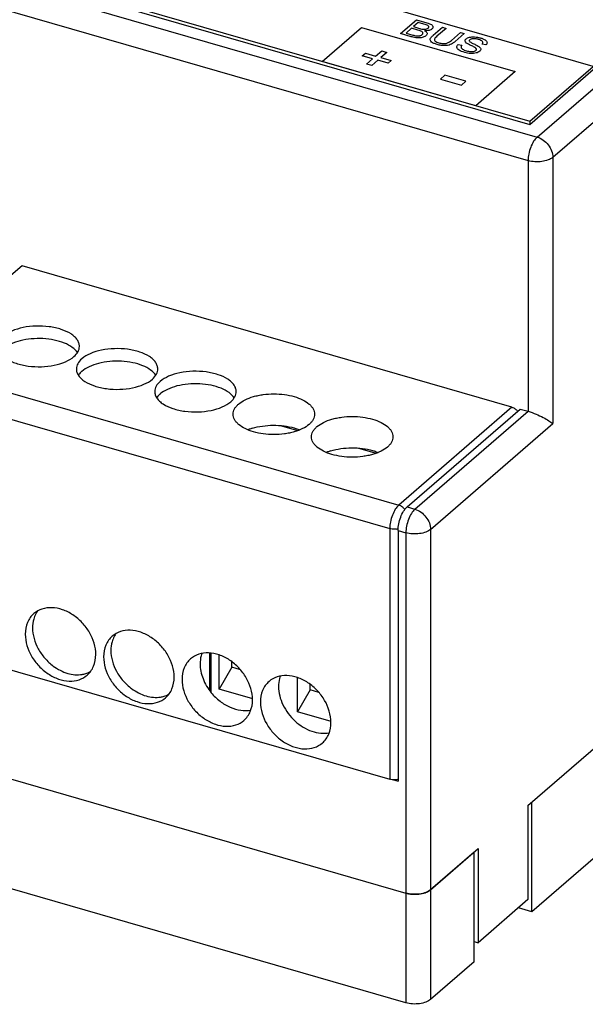
# Model space of a CAD drawing. Units: millimetres. Extents: x -53 to 53, y -50 to 50.
# Drawn here: x -14 to 17, y -50 to 5 of the extents above; entities that cross this region are included whole.
import ezdxf

# ---------------------------------------------------------------- set-up
doc = ezdxf.new("R2010")
doc.units = ezdxf.units.MM
doc.header["$LTSCALE"] = 30.734
doc.layers.get('0').update_dxf_attribs({"linetype": 'CONTINUOUS'})
doc.layers.add('ASSI', color=7, linetype='CONTINUOUS')
doc.layers.add('RACCORDO', color=7, linetype='CONTINUOUS')

msp = doc.modelspace()

# ---------------------------------------------------------------- linework, layer by layer
at = {"color": 7, "linetype": 'CONTINUOUS'}
for p, q in [((17.729, 2.287), (-40.208, 19.012)), ((-43.709, 15.98), (14.229, -0.745)), ((-43.709, 15.807), (14.229, -0.918)), ((14.229, -0.745), (17.729, 2.287)), ((14.229, -0.918), (17.729, 2.114)), ((14.229, -0.745), (14.229, -0.918)), ((-13.826, -8.737), (-14.701, -9.494)), ((14.119, -38.57), (47.369, -9.775)), ((0.43, -17.56), (1.416, -17.845)), ((4.76, -18.81), (5.746, -19.095)), ((-3.453, -32.224), (-3.453, -30.136)), ((-3.37, -32.331), (-3.37, -30.145)), ((-2.937, -32.139), (-2.937, -30.244)), ((-2.237, -30.926), (-2.937, -32.139)), ((-2.237, -30.926), (-2.237, -30.616)), ((-1.756, -31.065), (-2.237, -30.926)), ((1.393, -33.389), (1.393, -31.494)), ((2.093, -32.176), (2.093, -31.866)), ((-1.078, -32.676), (-2.937, -32.139)), ((2.093, -32.176), (1.393, -33.389)), ((2.574, -32.315), (2.093, -32.176)), ((3.252, -33.926), (1.393, -33.389)), ((23.619, -36.405), (14.344, -44.437)), ((6.699, -37.15), (6.945, -37.221)), ((14.119, -38.57), (14.119, -43.766)), ((14.344, -44.437), (14.344, -38.375)), ((8.744, -43.225), (11.369, -40.951)), ((11.144, -47.208), (11.144, -41.146)), ((11.369, -40.951), (11.369, -46.148)), ((14.119, -43.766), (11.369, -46.148)), ((14.344, -44.437), (13.594, -44.221)), ((11.144, -46.083), (11.369, -46.148))]:
    msp.add_line(p, q, dxfattribs=at)
at = {"color": 253, "linetype": 'CONTINUOUS'}
for p, q in [((2.749, 2.558), (4.928, 4.445)), ((4.928, 4.445), (13.415, 1.995)), ((7.079, 4.098), (7.963, 4.863)), ((7.69, 4.393), (7.386, 4.129)), ((8.044, 4.29), (7.69, 4.393)), ((8.061, 4.714), (7.794, 4.483)), ((7.794, 4.483), (8.125, 4.387)), ((7.963, 4.863), (8.537, 4.697)), ((8.367, 4.626), (8.061, 4.714)), ((8.89, 4.006), (9.401, 4.448)), ((9.604, 4.389), (9.094, 3.948)), ((9.401, 4.448), (9.604, 4.389)), ((7.663, 3.929), (7.079, 4.098)), ((7.386, 4.129), (7.767, 4.019)), ((9.893, 3.717), (10.403, 4.159)), ((10.605, 4.1), (10.094, 3.658)), ((10.403, 4.159), (10.605, 4.1)), ((10.274, 3.503), (10.474, 3.457)), ((11.797, 3.469), (11.595, 3.518)), ((4.969, 2.871), (5.14, 3.018)), ((5.54, 2.706), (4.969, 2.871)), ((5.14, 3.018), (5.71, 2.854)), ((5.71, 2.854), (6.046, 3.144)), ((6.334, 3.061), (5.998, 2.77)), ((5.998, 2.77), (6.568, 2.606)), ((6.046, 3.144), (6.334, 3.061)), ((11.236, 0.108), (2.749, 2.558)), ((5.204, 2.415), (5.54, 2.706)), ((5.492, 2.332), (5.204, 2.415)), ((5.828, 2.623), (5.492, 2.332)), ((6.398, 2.458), (5.828, 2.623)), ((6.568, 2.606), (6.398, 2.458)), ((9.538, 1.8), (9.286, 1.582)), ((10.695, 1.466), (9.538, 1.8)), ((13.415, 1.995), (11.236, 0.108)), ((9.286, 1.582), (10.443, 1.248)), ((10.443, 1.248), (10.695, 1.466))]:
    msp.add_line(p, q, dxfattribs=at)
for points, knots in [([(8.125, 4.387), (8.146, 4.381), (8.212, 4.363), (8.28, 4.346), (8.329, 4.341)], [0, 0, 0, 0, 0.322033, 1, 1, 1, 1]), ([(8.329, 4.341), (8.381, 4.334), (8.468, 4.334), (8.559, 4.366), (8.608, 4.399), (8.641, 4.438), (8.651, 4.478), (8.635, 4.517), (8.585, 4.554), (8.491, 4.589), (8.414, 4.612), (8.367, 4.626)], [0, 0, 0, 0, 0.176365, 0.261256, 0.355362, 0.447083, 0.533768, 0.617299, 0.70293, 0.82146, 1, 1, 1, 1]), ([(8.537, 4.697), (8.59, 4.682), (8.683, 4.652), (8.794, 4.598), (8.859, 4.537), (8.881, 4.474), (8.869, 4.411), (8.812, 4.338), (8.663, 4.265), (8.499, 4.252), (8.417, 4.254)], [0, 0, 0, 0, 0.140714, 0.254569, 0.353323, 0.451131, 0.547558, 0.640033, 0.810863, 1, 1, 1, 1]), ([(8.417, 4.254), (8.485, 4.219), (8.589, 4.128), (8.527, 4.006), (8.424, 3.936), (8.335, 3.898), (8.238, 3.871), (8.136, 3.858), (8.031, 3.858), (7.867, 3.875), (7.746, 3.905), (7.663, 3.929)], [0, 0, 0, 0, 0.192862, 0.377465, 0.456399, 0.533715, 0.606651, 0.672044, 0.738133, 0.811947, 1, 1, 1, 1]), ([(7.767, 4.019), (7.782, 4.015), (7.829, 4.002), (7.876, 3.989), (7.909, 3.983)], [0, 0, 0, 0, 0.329733, 1, 1, 1, 1]), ([(7.909, 3.983), (7.954, 3.975), (8.024, 3.967), (8.116, 3.975), (8.18, 3.99), (8.238, 4.014), (8.286, 4.048), (8.321, 4.088), (8.329, 4.133), (8.307, 4.177), (8.252, 4.217), (8.161, 4.255), (8.087, 4.278), (8.044, 4.29)], [0, 0, 0, 0, 0.136557, 0.198068, 0.263995, 0.33468, 0.410674, 0.4996, 0.583316, 0.665908, 0.751371, 0.85782, 1, 1, 1, 1]), ([(10.094, 3.658), (10.054, 3.624), (9.976, 3.564), (9.843, 3.489), (9.687, 3.444), (9.507, 3.429), (9.346, 3.441), (9.212, 3.467), (9.108, 3.494), (9.009, 3.525), (8.9, 3.568), (8.794, 3.628), (8.724, 3.711), (8.718, 3.803), (8.78, 3.902), (8.848, 3.969), (8.89, 4.006)], [0, 0, 0, 0, 0.099555, 0.178303, 0.247004, 0.319465, 0.400978, 0.447073, 0.497708, 0.547017, 0.592046, 0.671555, 0.742699, 0.812872, 0.895344, 1, 1, 1, 1]), ([(9.094, 3.948), (9.06, 3.919), (9.007, 3.868), (8.955, 3.796), (8.956, 3.733), (9.001, 3.677), (9.082, 3.628), (9.155, 3.603), (9.196, 3.591)], [0, 0, 0, 0, 0.239935, 0.411389, 0.546774, 0.683619, 0.832199, 1, 1, 1, 1]), ([(10.728, 3.579), (10.684, 3.614), (10.636, 3.674), (10.654, 3.755), (10.717, 3.832), (10.852, 3.895), (11.028, 3.923), (11.18, 3.921), (11.307, 3.905), (11.41, 3.884), (11.489, 3.863), (11.566, 3.839), (11.66, 3.803), (11.736, 3.764), (11.78, 3.732), (11.791, 3.722)], [0, 0, 0, 0, 0.140584, 0.204581, 0.270263, 0.416922, 0.494731, 0.57785, 0.66802, 0.7151, 0.764128, 0.817672, 0.868388, 0.962935, 1, 1, 1, 1]), ([(11.391, 3.772), (11.338, 3.787), (11.24, 3.812), (11.092, 3.821), (10.975, 3.801), (10.903, 3.763), (10.871, 3.717), (10.879, 3.687), (10.888, 3.674)], [0, 0, 0, 0, 0.257587, 0.451619, 0.60862, 0.754885, 0.878658, 1, 1, 1, 1]), ([(9.196, 3.591), (9.23, 3.581), (9.345, 3.551), (9.486, 3.537), (9.573, 3.55)], [0, 0, 0, 0, 0.30652, 1, 1, 1, 1]), ([(9.573, 3.55), (9.6, 3.554), (9.741, 3.592), (9.829, 3.662), (9.893, 3.717)], [0, 0, 0, 0, 0.184384, 1, 1, 1, 1]), ([(10.627, 3.056), (10.509, 3.09), (10.348, 3.149), (10.225, 3.259), (10.191, 3.341), (10.205, 3.426), (10.247, 3.478), (10.274, 3.503)], [0, 0, 0, 0, 0.378853, 0.535875, 0.688472, 0.84189, 1, 1, 1, 1]), ([(10.474, 3.457), (10.458, 3.438), (10.433, 3.401), (10.422, 3.344), (10.45, 3.289), (10.513, 3.237), (10.604, 3.188), (10.716, 3.149), (10.832, 3.121), (10.969, 3.102), (11.132, 3.105), (11.236, 3.152), (11.265, 3.182), (11.27, 3.188)], [0, 0, 0, 0, 0.090746, 0.169624, 0.247516, 0.336168, 0.434607, 0.540115, 0.632868, 0.716692, 0.854147, 0.971061, 1, 1, 1, 1]), ([(11.413, 3.384), (11.469, 3.345), (11.532, 3.277), (11.515, 3.183), (11.445, 3.098), (11.3, 3.03), (11.112, 3), (10.892, 2.997), (10.728, 3.027), (10.627, 3.056)], [0, 0, 0, 0, 0.195359, 0.282675, 0.373664, 0.560634, 0.660331, 0.766315, 1, 1, 1, 1]), ([(10.968, 3.446), (10.94, 3.459), (10.855, 3.501), (10.771, 3.545), (10.728, 3.579)], [0, 0, 0, 0, 0.323891, 1, 1, 1, 1]), ([(10.888, 3.674), (10.901, 3.652), (10.984, 3.602), (11.071, 3.558), (11.13, 3.531)], [0, 0, 0, 0, 0.363574, 1, 1, 1, 1]), ([(11.198, 3.33), (11.188, 3.336), (11.115, 3.377), (11.036, 3.414), (10.968, 3.446)], [0, 0, 0, 0, 0.150114, 1, 1, 1, 1]), ([(11.13, 3.531), (11.163, 3.515), (11.261, 3.469), (11.36, 3.421), (11.413, 3.384)], [0, 0, 0, 0, 0.331382, 1, 1, 1, 1]), ([(11.27, 3.188), (11.275, 3.194), (11.286, 3.212), (11.289, 3.265), (11.238, 3.305), (11.198, 3.33)], [0, 0, 0, 0, 0.128869, 0.378858, 1, 1, 1, 1]), ([(11.595, 3.518), (11.632, 3.56), (11.663, 3.675), (11.483, 3.745), (11.391, 3.772)], [0, 0, 0, 0, 0.467814, 1, 1, 1, 1]), ([(11.791, 3.722), (11.806, 3.709), (11.841, 3.674), (11.879, 3.587), (11.842, 3.512), (11.797, 3.469)], [0, 0, 0, 0, 0.16745, 0.44494, 1, 1, 1, 1])]:
    msp.add_open_spline(points, degree=3, knots=knots, dxfattribs=at)
at = {"layer": 'ASSI', "color": 7, "linetype": 'CONTINUOUS'}
for centre, radius, start, end in [((-0.298, -20.346), 2.751, 108.9852, 112.4845), ((-0.19, -20.651), 3.074, 107.2639, 109.0344), ((4.032, -21.596), 2.751, 108.9852, 112.4845), ((4.14, -21.901), 3.074, 107.2639, 109.0344), ((-11.817, -28.651), 1.418, 151.6995, 157.9065), ((-11.89, -28.612), 1.336, 142.7939, 151.707), ((-7.486, -29.901), 1.418, 151.6995, 157.9065), ((-7.559, -29.862), 1.336, 142.7939, 151.707), ((-10.688, -30.001), 1.331, 292.341, 298.8614), ((-6.358, -31.251), 1.331, 292.341, 298.8614)]:
    msp.add_arc(centre, radius, start, end, dxfattribs=at)
for points, knots in [([(-10.655, -13.189), (-10.655, -13.127), (-10.677, -12.998), (-10.771, -12.815), (-10.922, -12.646), (-11.207, -12.43), (-11.678, -12.223), (-12.335, -12.08), (-13.048, -12.046), (-13.748, -12.125), (-14.363, -12.307), (-14.716, -12.507), (-14.853, -12.626)], [0, 0, 0, 0, 0.038838, 0.080557, 0.127247, 0.179981, 0.303527, 0.446703, 0.599456, 0.749773, 0.886103, 1, 1, 1, 1]), ([(-10.764, -13.535), (-10.838, -13.421), (-11.063, -13.209), (-11.506, -12.981), (-12.056, -12.823), (-12.672, -12.747), (-13.307, -12.759), (-13.91, -12.858), (-14.434, -13.036), (-14.734, -13.215), (-14.853, -13.319)], [0, 0, 0, 0, 0.092101, 0.204973, 0.336145, 0.479107, 0.625368, 0.765943, 0.892701, 1, 1, 1, 1]), ([(-15.155, -13.188), (-15.155, -13.25), (-15.133, -13.379), (-15.038, -13.562), (-14.887, -13.731), (-14.603, -13.947), (-14.131, -14.154), (-13.475, -14.297), (-12.761, -14.33), (-12.062, -14.252), (-11.447, -14.07), (-11.093, -13.87), (-10.956, -13.751)], [0, 0, 0, 0, 0.038838, 0.080557, 0.127247, 0.179981, 0.303527, 0.446703, 0.599456, 0.749773, 0.886103, 1, 1, 1, 1]), ([(-10.956, -13.751), (-10.867, -13.674), (-10.752, -13.544), (-10.669, -13.34), (-10.655, -13.238), (-10.655, -13.189)], [0, 0, 0, 0, 0.537317, 0.774205, 1, 1, 1, 1]), ([(-6.325, -14.439), (-6.325, -14.377), (-6.347, -14.248), (-6.441, -14.065), (-6.592, -13.896), (-6.877, -13.68), (-7.348, -13.473), (-8.005, -13.33), (-8.718, -13.296), (-9.418, -13.375), (-10.033, -13.557), (-10.386, -13.757), (-10.523, -13.876)], [0, 0, 0, 0, 0.038838, 0.080557, 0.127247, 0.179981, 0.303527, 0.446703, 0.599456, 0.749773, 0.886103, 1, 1, 1, 1]), ([(-10.523, -13.876), (-10.612, -13.953), (-10.728, -14.083), (-10.811, -14.287), (-10.825, -14.389), (-10.825, -14.438)], [0, 0, 0, 0, 0.537317, 0.774205, 1, 1, 1, 1]), ([(-6.434, -14.785), (-6.508, -14.671), (-6.733, -14.459), (-7.176, -14.231), (-7.726, -14.073), (-8.342, -13.997), (-8.977, -14.009), (-9.58, -14.108), (-10.104, -14.286), (-10.404, -14.465), (-10.523, -14.569)], [0, 0, 0, 0, 0.092101, 0.204973, 0.336145, 0.479107, 0.625368, 0.765943, 0.892701, 1, 1, 1, 1]), ([(-10.825, -14.438), (-10.825, -14.5), (-10.803, -14.629), (-10.708, -14.812), (-10.557, -14.981), (-10.273, -15.197), (-9.801, -15.404), (-9.145, -15.547), (-8.431, -15.58), (-7.732, -15.502), (-7.116, -15.32), (-6.763, -15.12), (-6.626, -15.001)], [0, 0, 0, 0, 0.038838, 0.080557, 0.127247, 0.179981, 0.303527, 0.446703, 0.599456, 0.749773, 0.886103, 1, 1, 1, 1]), ([(-10.523, -14.569), (-10.543, -14.586), (-10.614, -14.651), (-10.677, -14.725), (-10.715, -14.785)], [0, 0, 0, 0, 0.264729, 1, 1, 1, 1]), ([(-6.626, -15.001), (-6.537, -14.924), (-6.422, -14.794), (-6.338, -14.59), (-6.325, -14.488), (-6.325, -14.439)], [0, 0, 0, 0, 0.537317, 0.774205, 1, 1, 1, 1]), ([(-1.995, -15.689), (-1.995, -15.627), (-2.016, -15.498), (-2.111, -15.315), (-2.262, -15.146), (-2.546, -14.93), (-3.018, -14.723), (-3.675, -14.58), (-4.388, -14.546), (-5.088, -14.625), (-5.703, -14.807), (-6.056, -15.007), (-6.193, -15.126)], [0, 0, 0, 0, 0.038838, 0.080557, 0.127247, 0.179981, 0.303527, 0.446703, 0.599456, 0.749773, 0.886103, 1, 1, 1, 1]), ([(-6.193, -15.126), (-6.282, -15.203), (-6.398, -15.333), (-6.481, -15.537), (-6.495, -15.639), (-6.495, -15.688)], [0, 0, 0, 0, 0.537317, 0.774205, 1, 1, 1, 1]), ([(-6.495, -15.688), (-6.495, -15.75), (-6.473, -15.879), (-6.378, -16.062), (-6.227, -16.231), (-5.943, -16.447), (-5.471, -16.654), (-4.815, -16.797), (-4.101, -16.83), (-3.401, -16.752), (-2.786, -16.57), (-2.433, -16.37), (-2.296, -16.251)], [0, 0, 0, 0, 0.038838, 0.080557, 0.127247, 0.179981, 0.303527, 0.446703, 0.599456, 0.749773, 0.886103, 1, 1, 1, 1]), ([(-2.104, -16.035), (-2.178, -15.921), (-2.403, -15.709), (-2.846, -15.481), (-3.396, -15.323), (-4.012, -15.247), (-4.647, -15.259), (-5.25, -15.358), (-5.774, -15.536), (-6.074, -15.715), (-6.193, -15.819)], [0, 0, 0, 0, 0.092101, 0.204973, 0.336145, 0.479107, 0.625368, 0.765943, 0.892701, 1, 1, 1, 1]), ([(-2.296, -16.251), (-2.207, -16.174), (-2.091, -16.044), (-2.008, -15.84), (-1.995, -15.738), (-1.995, -15.689)], [0, 0, 0, 0, 0.537317, 0.774205, 1, 1, 1, 1]), ([(-6.193, -15.819), (-6.212, -15.836), (-6.283, -15.901), (-6.347, -15.975), (-6.385, -16.035)], [0, 0, 0, 0, 0.264729, 1, 1, 1, 1]), ([(-2.164, -16.939), (-2.164, -16.889), (-2.151, -16.788), (-2.091, -16.641), (-1.994, -16.5), (-1.809, -16.316), (-1.49, -16.118), (-1.114, -15.979), (-0.773, -15.895), (-0.398, -15.832), (0.086, -15.801), (0.66, -15.838), (1.033, -15.913), (1.211, -15.964)], [0, 0, 0, 0, 0.038377, 0.078627, 0.122267, 0.170302, 0.280888, 0.41022, 0.480668, 0.553921, 0.705158, 0.856385, 1, 1, 1, 1]), ([(1.211, -15.964), (1.37, -16.01), (1.661, -16.118), (1.98, -16.316), (2.165, -16.5), (2.262, -16.64), (2.322, -16.787), (2.336, -16.889), (2.336, -16.938)], [0, 0, 0, 0, 0.315275, 0.584837, 0.701935, 0.808334, 0.906455, 1, 1, 1, 1]), ([(-1.039, -17.913), (-1.199, -17.867), (-1.49, -17.759), (-1.808, -17.561), (-1.993, -17.377), (-2.091, -17.237), (-2.151, -17.09), (-2.164, -16.988), (-2.164, -16.939)], [0, 0, 0, 0, 0.315275, 0.584837, 0.701935, 0.808334, 0.906455, 1, 1, 1, 1]), ([(2.336, -16.938), (2.336, -16.988), (2.322, -17.089), (2.262, -17.236), (2.165, -17.377), (1.98, -17.561), (1.661, -17.759), (1.285, -17.898), (0.944, -17.982), (0.569, -18.045), (0.086, -18.076), (-0.488, -18.039), (-0.862, -17.964), (-1.039, -17.913)], [0, 0, 0, 0, 0.038377, 0.078627, 0.122267, 0.170302, 0.280888, 0.41022, 0.480668, 0.553921, 0.705158, 0.856385, 1, 1, 1, 1]), ([(2.166, -18.189), (2.166, -18.139), (2.179, -18.038), (2.239, -17.891), (2.336, -17.75), (2.521, -17.566), (2.84, -17.368), (3.216, -17.229), (3.557, -17.145), (3.932, -17.082), (4.416, -17.051), (4.99, -17.088), (5.363, -17.163), (5.541, -17.214)], [0, 0, 0, 0, 0.038377, 0.078627, 0.122267, 0.170302, 0.280888, 0.41022, 0.480668, 0.553921, 0.705158, 0.856385, 1, 1, 1, 1]), ([(5.541, -17.214), (5.701, -17.26), (5.991, -17.368), (6.31, -17.566), (6.495, -17.75), (6.592, -17.89), (6.652, -18.037), (6.666, -18.139), (6.666, -18.188)], [0, 0, 0, 0, 0.315275, 0.584837, 0.701935, 0.808334, 0.906455, 1, 1, 1, 1]), ([(-1.103, -17.715), (-0.922, -17.659), (-0.54, -17.576), (0.049, -17.532), (0.642, -17.567), (1.027, -17.643), (1.211, -17.696)], [0, 0, 0, 0, 0.241894, 0.498353, 0.755641, 1, 1, 1, 1]), ([(1.211, -17.696), (1.238, -17.704), (1.343, -17.736), (1.446, -17.773), (1.521, -17.804)], [0, 0, 0, 0, 0.256906, 1, 1, 1, 1]), ([(3.291, -19.163), (3.131, -19.117), (2.84, -19.009), (2.522, -18.811), (2.337, -18.627), (2.239, -18.487), (2.179, -18.34), (2.166, -18.238), (2.166, -18.189)], [0, 0, 0, 0, 0.315275, 0.584837, 0.701935, 0.808334, 0.906455, 1, 1, 1, 1]), ([(6.666, -18.188), (6.666, -18.238), (6.652, -18.339), (6.592, -18.486), (6.495, -18.627), (6.31, -18.811), (5.992, -19.009), (5.615, -19.148), (5.274, -19.232), (4.9, -19.295), (4.416, -19.326), (3.842, -19.289), (3.468, -19.214), (3.291, -19.163)], [0, 0, 0, 0, 0.038377, 0.078627, 0.122267, 0.170302, 0.280888, 0.41022, 0.480668, 0.553921, 0.705158, 0.856385, 1, 1, 1, 1]), ([(3.227, -18.965), (3.408, -18.909), (3.79, -18.826), (4.379, -18.782), (4.972, -18.817), (5.357, -18.893), (5.541, -18.946)], [0, 0, 0, 0, 0.241894, 0.498353, 0.755641, 1, 1, 1, 1]), ([(5.541, -18.946), (5.568, -18.954), (5.673, -18.986), (5.776, -19.023), (5.851, -19.054)], [0, 0, 0, 0, 0.256906, 1, 1, 1, 1]), ([(-9.751, -30.221), (-9.751, -29.801), (-9.96, -29.149), (-10.484, -28.45), (-10.996, -28.013), (-11.571, -27.722), (-12.163, -27.601), (-12.723, -27.669), (-13.043, -27.846), (-13.173, -27.958)], [0, 0, 0, 0, 0.256468, 0.394539, 0.53164, 0.662628, 0.784008, 0.89531, 1, 1, 1, 1]), ([(-13.173, -27.958), (-13.249, -28.024), (-13.387, -28.176), (-13.592, -28.549), (-13.648, -28.877), (-13.648, -29.096)], [0, 0, 0, 0, 0.23803, 0.481645, 1, 1, 1, 1]), ([(-13.131, -28.118), (-13.15, -28.166), (-13.221, -28.37), (-13.248, -28.587), (-13.248, -28.75)], [0, 0, 0, 0, 0.241651, 1, 1, 1, 1]), ([(-13.248, -28.75), (-13.248, -29.146), (-13.062, -29.761), (-12.588, -30.437), (-12.272, -30.731), (-12.101, -30.858)], [0, 0, 0, 0, 0.481498, 0.740808, 1, 1, 1, 1]), ([(-13.648, -29.096), (-13.648, -29.517), (-13.439, -30.169), (-12.915, -30.868), (-12.403, -31.304), (-11.828, -31.596), (-11.236, -31.716), (-10.676, -31.649), (-10.357, -31.472), (-10.227, -31.36)], [0, 0, 0, 0, 0.256468, 0.394539, 0.53164, 0.662628, 0.784008, 0.89531, 1, 1, 1, 1]), ([(-8.842, -29.208), (-8.918, -29.274), (-9.057, -29.426), (-9.262, -29.799), (-9.318, -30.127), (-9.318, -30.346)], [0, 0, 0, 0, 0.23803, 0.481645, 1, 1, 1, 1]), ([(-8.801, -29.368), (-8.82, -29.416), (-8.891, -29.62), (-8.918, -29.837), (-8.918, -30)], [0, 0, 0, 0, 0.241651, 1, 1, 1, 1]), ([(-5.421, -31.471), (-5.421, -31.051), (-5.63, -30.399), (-6.154, -29.7), (-6.666, -29.263), (-7.241, -28.972), (-7.833, -28.851), (-8.393, -28.919), (-8.713, -29.096), (-8.842, -29.208)], [0, 0, 0, 0, 0.256468, 0.394539, 0.53164, 0.662628, 0.784008, 0.89531, 1, 1, 1, 1]), ([(-10.227, -31.36), (-10.151, -31.294), (-10.013, -31.142), (-9.807, -30.769), (-9.751, -30.44), (-9.751, -30.221)], [0, 0, 0, 0, 0.23803, 0.481645, 1, 1, 1, 1]), ([(-9.318, -30.346), (-9.318, -30.767), (-9.109, -31.419), (-8.585, -32.118), (-8.073, -32.554), (-7.498, -32.846), (-6.906, -32.966), (-6.346, -32.899), (-6.026, -32.722), (-5.897, -32.61)], [0, 0, 0, 0, 0.256468, 0.394539, 0.53164, 0.662628, 0.784008, 0.89531, 1, 1, 1, 1]), ([(-8.918, -30), (-8.918, -30.396), (-8.732, -31.011), (-8.258, -31.687), (-7.942, -31.981), (-7.77, -32.108)], [0, 0, 0, 0, 0.481498, 0.740808, 1, 1, 1, 1]), ([(-4.512, -30.458), (-4.588, -30.524), (-4.727, -30.676), (-4.932, -31.049), (-4.988, -31.377), (-4.988, -31.596)], [0, 0, 0, 0, 0.23803, 0.481645, 1, 1, 1, 1]), ([(-1.091, -32.721), (-1.091, -32.301), (-1.3, -31.649), (-1.824, -30.95), (-2.336, -30.513), (-2.911, -30.222), (-3.503, -30.101), (-4.063, -30.169), (-4.383, -30.346), (-4.512, -30.458)], [0, 0, 0, 0, 0.256468, 0.394539, 0.53164, 0.662628, 0.784008, 0.89531, 1, 1, 1, 1]), ([(-3.895, -30.161), (-3.91, -30.205), (-3.966, -30.39), (-3.988, -30.584), (-3.988, -30.73)], [0, 0, 0, 0, 0.242383, 1, 1, 1, 1]), ([(-12.101, -30.858), (-11.86, -31.035), (-11.348, -31.305), (-10.763, -31.363), (-10.499, -31.32)], [0, 0, 0, 0, 0.52756, 1, 1, 1, 1]), ([(-3.988, -30.73), (-3.988, -31.01), (-3.864, -31.592), (-3.561, -32.098), (-3.371, -32.332)], [0, 0, 0, 0, 0.481256, 1, 1, 1, 1]), ([(-10.499, -31.32), (-10.471, -31.316), (-10.364, -31.295), (-10.258, -31.263), (-10.182, -31.231)], [0, 0, 0, 0, 0.254289, 1, 1, 1, 1]), ([(-5.897, -32.61), (-5.821, -32.544), (-5.682, -32.392), (-5.477, -32.019), (-5.421, -31.69), (-5.421, -31.471)], [0, 0, 0, 0, 0.23803, 0.481645, 1, 1, 1, 1]), ([(3.239, -33.971), (3.239, -33.551), (3.03, -32.899), (2.506, -32.2), (1.994, -31.763), (1.419, -31.472), (0.827, -31.351), (0.267, -31.419), (-0.052, -31.596), (-0.182, -31.708)], [0, 0, 0, 0, 0.256468, 0.394539, 0.53164, 0.662628, 0.784008, 0.89531, 1, 1, 1, 1]), ([(0.435, -31.411), (0.42, -31.455), (0.364, -31.64), (0.342, -31.834), (0.342, -31.98)], [0, 0, 0, 0, 0.242383, 1, 1, 1, 1]), ([(-7.77, -32.108), (-7.53, -32.285), (-7.018, -32.555), (-6.433, -32.613), (-6.169, -32.57)], [0, 0, 0, 0, 0.52756, 1, 1, 1, 1]), ([(-4.988, -31.596), (-4.988, -32.017), (-4.779, -32.669), (-4.255, -33.368), (-3.743, -33.804), (-3.168, -34.096), (-2.576, -34.216), (-2.016, -34.149), (-1.696, -33.972), (-1.567, -33.86)], [0, 0, 0, 0, 0.256468, 0.394539, 0.53164, 0.662628, 0.784008, 0.89531, 1, 1, 1, 1]), ([(-0.182, -31.708), (-0.258, -31.774), (-0.396, -31.926), (-0.602, -32.299), (-0.658, -32.627), (-0.658, -32.846)], [0, 0, 0, 0, 0.23803, 0.481645, 1, 1, 1, 1]), ([(0.342, -31.98), (0.342, -32.328), (0.486, -32.868), (0.864, -33.488), (1.244, -33.909), (1.689, -34.244), (2.172, -34.474), (2.666, -34.585), (2.993, -34.571), (3.145, -34.541)], [0, 0, 0, 0, 0.2466, 0.37926, 0.513351, 0.645176, 0.771434, 0.889885, 1, 1, 1, 1]), ([(-6.169, -32.57), (-6.141, -32.566), (-6.033, -32.545), (-5.928, -32.513), (-5.852, -32.481)], [0, 0, 0, 0, 0.254289, 1, 1, 1, 1]), ([(-3.371, -32.332), (-3.228, -32.506), (-2.909, -32.818), (-2.353, -33.155), (-1.765, -33.331), (-1.367, -33.327), (-1.185, -33.291)], [0, 0, 0, 0, 0.270337, 0.531652, 0.775887, 1, 1, 1, 1]), ([(-1.567, -33.86), (-1.491, -33.794), (-1.352, -33.642), (-1.147, -33.269), (-1.091, -32.94), (-1.091, -32.721)], [0, 0, 0, 0, 0.23803, 0.481645, 1, 1, 1, 1]), ([(-0.658, -32.846), (-0.658, -33.267), (-0.449, -33.919), (0.076, -34.618), (0.587, -35.054), (1.162, -35.346), (1.754, -35.466), (2.314, -35.399), (2.634, -35.222), (2.764, -35.11)], [0, 0, 0, 0, 0.256468, 0.394539, 0.53164, 0.662628, 0.784008, 0.89531, 1, 1, 1, 1]), ([(2.764, -35.11), (2.84, -35.044), (2.978, -34.892), (3.183, -34.519), (3.239, -34.19), (3.239, -33.971)], [0, 0, 0, 0, 0.23803, 0.481645, 1, 1, 1, 1])]:
    msp.add_open_spline(points, degree=3, knots=knots, dxfattribs=at)
at = {"layer": 'RACCORDO', "color": 253, "linetype": 'CONTINUOUS'}
for p, q in [((-45.128, 15.628), (14.628, -1.622)), ((-45.628, 14.329), (14.128, -2.921)), ((14.628, -1.622), (18.628, 1.842)), ((15.494, -2.738), (19.994, 1.159)), ((14.128, -2.921), (14.128, -16.777)), ((15.494, -2.738), (15.494, -17.46)), ((-51.037, -5.212), (6.987, -21.962)), ((-51.537, -6.511), (6.487, -23.261)), ((13.237, -16.549), (6.987, -21.962)), ((7.878, -22.19), (14.128, -16.777)), ((8.744, -23.306), (15.494, -17.46)), ((7.445, -22.065), (7.878, -22.19)), ((6.487, -23.261), (6.487, -37.117)), ((6.945, -23.364), (7.378, -23.489)), ((8.744, -23.306), (8.744, -49.287)), ((7.378, -23.489), (7.378, -49.47))]:
    msp.add_line(p, q, dxfattribs=at)
at = {"layer": 'RACCORDO', "color": 7, "linetype": 'CONTINUOUS'}
for p, q in [((13.237, -16.549), (-13.826, -8.737)), ((7.445, -22.065), (13.695, -16.652)), ((13.695, -16.652), (14.128, -16.777)), ((-51.537, -20.367), (6.487, -37.117)), ((6.945, -23.364), (6.945, -37.221)), ((-52.378, -26.158), (7.378, -43.408)), ((11.144, -41.146), (8.744, -43.225)), ((7.378, -49.47), (-17.737, -42.22)), ((11.144, -47.208), (8.744, -49.287))]:
    msp.add_line(p, q, dxfattribs=at)
for centre, radius, start, end in [((13.018, -17.172), 0.665, 36.5203, 49.0375), ((7.88, -41.491), 1.984, 264.9536, 269.6535)]:
    msp.add_arc(centre, radius, start, end, dxfattribs=at)
at = {"layer": 'RACCORDO', "color": 253, "linetype": 'CONTINUOUS'}
for centre, radius, start, end in [((6.769, -22.584), 0.664, 34.4861, 43.4535), ((6.752, -22.424), 0.869, 277.5752, 283.06)]:
    msp.add_arc(centre, radius, start, end, dxfattribs=at)
for points, knots in [([(14.628, -1.622), (14.552, -1.688), (14.415, -1.867), (14.262, -2.186), (14.157, -2.547), (14.128, -2.799), (14.128, -2.921)], [0, 0, 0, 0, 0.211144, 0.468387, 0.74253, 1, 1, 1, 1]), ([(14.628, -1.622), (14.868, -1.691), (15.292, -2.003), (15.494, -2.494), (15.494, -2.738)], [0, 0, 0, 0, 0.5059, 1, 1, 1, 1]), ([(15.494, -2.738), (15.419, -2.803), (15.22, -2.906), (14.879, -2.984), (14.502, -2.996), (14.248, -2.956), (14.128, -2.921)], [0, 0, 0, 0, 0.208453, 0.462103, 0.736238, 1, 1, 1, 1]), ([(6.987, -21.962), (6.911, -22.027), (6.774, -22.207), (6.621, -22.525), (6.516, -22.886), (6.487, -23.139), (6.487, -23.261)], [0, 0, 0, 0, 0.211137, 0.468383, 0.742542, 1, 1, 1, 1]), ([(7.25, -22.127), (7.232, -22.108), (7.156, -22.036), (7.061, -21.983), (6.987, -21.962)], [0, 0, 0, 0, 0.259697, 1, 1, 1, 1]), ([(7.878, -22.19), (7.802, -22.256), (7.665, -22.435), (7.512, -22.754), (7.407, -23.115), (7.378, -23.367), (7.378, -23.489)], [0, 0, 0, 0, 0.211151, 0.4684, 0.742551, 1, 1, 1, 1]), ([(7.878, -22.19), (8.118, -22.259), (8.542, -22.571), (8.744, -23.063), (8.744, -23.306)], [0, 0, 0, 0, 0.505925, 1, 1, 1, 1]), ([(6.866, -23.286), (6.834, -23.29), (6.707, -23.3), (6.578, -23.287), (6.487, -23.261)], [0, 0, 0, 0, 0.254123, 1, 1, 1, 1]), ([(8.744, -23.306), (8.669, -23.371), (8.47, -23.474), (8.129, -23.552), (7.752, -23.564), (7.498, -23.524), (7.378, -23.489)], [0, 0, 0, 0, 0.208446, 0.46209, 0.736217, 1, 1, 1, 1])]:
    msp.add_open_spline(points, degree=3, knots=knots, dxfattribs=at)
at = {"layer": 'RACCORDO', "color": 7, "linetype": 'CONTINUOUS'}
for points, knots in [([(13.237, -16.549), (13.256, -16.555), (13.334, -16.583), (13.406, -16.629), (13.454, -16.67)], [0, 0, 0, 0, 0.240509, 1, 1, 1, 1]), ([(14.128, -16.777), (14.278, -16.821), (14.562, -16.926), (14.945, -17.105), (15.255, -17.281), (15.426, -17.402), (15.494, -17.46)], [0, 0, 0, 0, 0.30438, 0.591504, 0.825046, 1, 1, 1, 1]), ([(6.945, -23.364), (6.945, -23.242), (6.974, -22.99), (7.079, -22.629), (7.232, -22.31), (7.369, -22.131), (7.445, -22.065)], [0, 0, 0, 0, 0.257464, 0.531615, 0.78886, 1, 1, 1, 1]), ([(6.841, -37.145), (6.811, -37.148), (6.692, -37.155), (6.572, -37.142), (6.487, -37.117)], [0, 0, 0, 0, 0.255478, 1, 1, 1, 1]), ([(6.945, -37.128), (6.937, -37.13), (6.902, -37.137), (6.867, -37.142), (6.841, -37.145)], [0, 0, 0, 0, 0.244784, 1, 1, 1, 1]), ([(8.744, -43.225), (8.669, -43.289), (8.47, -43.392), (8.129, -43.471), (7.752, -43.483), (7.498, -43.442), (7.378, -43.408)], [0, 0, 0, 0, 0.208442, 0.462088, 0.736223, 1, 1, 1, 1]), ([(7.378, -43.408), (7.403, -43.415), (7.511, -43.443), (7.621, -43.46), (7.706, -43.467)], [0, 0, 0, 0, 0.239271, 1, 1, 1, 1]), ([(7.868, -43.475), (7.912, -43.475), (8.082, -43.47), (8.251, -43.444), (8.372, -43.409)], [0, 0, 0, 0, 0.258366, 1, 1, 1, 1]), ([(8.509, -43.362), (8.532, -43.353), (8.615, -43.316), (8.694, -43.268), (8.744, -43.225)], [0, 0, 0, 0, 0.273363, 1, 1, 1, 1]), ([(8.744, -49.287), (8.669, -49.352), (8.47, -49.454), (8.009, -49.561), (7.621, -49.54), (7.378, -49.47)], [0, 0, 0, 0, 0.208842, 0.463299, 1, 1, 1, 1])]:
    msp.add_open_spline(points, degree=3, knots=knots, dxfattribs=at)
msp.add_open_spline([(8.372, -43.409), (8.419, -43.396), (8.464, -43.381), (8.509, -43.362)], degree=3, dxfattribs=at)

doc.saveas('drawing.dxf')
